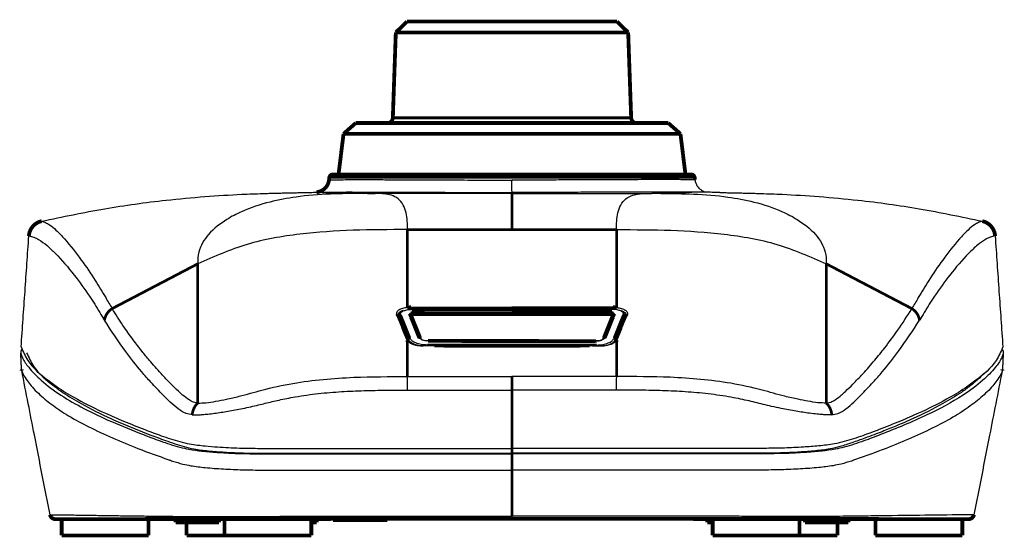
# Model space of a CAD drawing. Extents: x -123 to 388, y 116 to 467.
# Drawn here: x 18 to 109, y 145 to 193 of the extents above; entities that cross this region are included whole.
import ezdxf

# ---------------------------------------------------------------- set-up
doc = ezdxf.new("R2010")
doc.units = 0
doc.layers.get('0').update_dxf_attribs({"color": 5, "linetype": 'CONTINUOUS'})

# ---------------------------------------------------------------- blocks, each defined once
blk = doc.blocks.new('RUBBER-FOOT_3__89', base_point=(195.0550000492983, -163.359133723442))
at = {"color": 7, "linetype": 'Continuous', "const_width": 0.35}
for points in [[(195.2300000492982, -161.6841337234421), (195.2300000492982, -163.1841337234421)], [(203.2300000492982, -161.6841337234421), (203.2300000492982, -163.1841337234421)], [(198.7300000492982, -163.1841337234421), (195.2300000492982, -163.1841337234421)], [(203.2300000492982, -163.1841337234421), (198.7300000492982, -163.1841337234421)]]:
    blk.add_lwpolyline(points, dxfattribs=at)
blk = doc.blocks.new('RUBBER-FOOT_5__90', base_point=(198.5550000492983, -163.359133723442))
at = {"color": 7, "linetype": 'Continuous', "const_width": 0.35}
for points in [[(206.7300000492982, -161.984133723442), (206.7300000492982, -163.1841337234421)], [(203.2300000492982, -163.1841337234421), (198.7300000492982, -163.1841337234421)], [(206.7300000492982, -163.1841337234421), (203.2300000492982, -163.1841337234421)]]:
    blk.add_lwpolyline(points, dxfattribs=at)
blk = doc.blocks.new('RUBBER-FOOT__91', base_point=(210.0550000492983, -163.359133723442))
at = {"color": 7, "linetype": 'Continuous', "const_width": 0.35}
for points in [[(210.2300000492983, -161.6841337234421), (210.2300000492983, -163.1841337234421)], [(218.2300000492983, -161.6841337234421), (218.2300000492983, -163.1841337234421)], [(218.2300000492983, -163.1841337234421), (210.2300000492983, -163.1841337234421)]]:
    blk.add_lwpolyline(points, dxfattribs=at)
blk = doc.blocks.new('05-POWER-BUTTON__92', base_point=(160.0553386729707, -161.9591337234419))
at = {"color": 7, "linetype": 'Continuous', "const_width": 0.35}
for points in [[(160.2303386729708, -161.6841337234421), (160.2303386729708, -161.784133723442)], [(165.2303125486733, -161.6841337234421), (165.2303125486733, -161.784133723442)], [(165.2303125486733, -161.784133723442), (160.2303386729708, -161.784133723442)]]:
    blk.add_lwpolyline(points, dxfattribs=at)
blk = doc.blocks.new('RUBBER-FOOT_2__93', base_point=(150.0550000492983, -163.359133723442))
at = {"color": 7, "linetype": 'Continuous', "const_width": 0.35}
for points in [[(150.2300000492982, -161.6841337234421), (150.2300000492982, -163.1841337234421)], [(158.2300000492982, -161.6841337234421), (158.2300000492982, -163.1841337234421)], [(154.7300000492982, -163.1841337234421), (150.2300000492982, -163.1841337234421)], [(158.2300000492982, -163.1841337234421), (154.7300000492982, -163.1841337234421)]]:
    blk.add_lwpolyline(points, dxfattribs=at)
blk = doc.blocks.new('SCREW-1種-M2_6_5_8_2__94', base_point=(158.0550000492983, -162.159133723442))
at = {"color": 7, "linetype": 'Continuous', "const_width": 0.35}
for points in [[(158.7300000492982, -161.984133723442), (158.7300000492982, -161.6841337234421)], [(158.2300000492982, -161.984133723442), (158.7300000492982, -161.984133723442)]]:
    blk.add_lwpolyline(points, dxfattribs=at)
blk = doc.blocks.new('SCREW-1種-M2_6_5_7__95', base_point=(145.5550000492983, -162.159133723442))
at = {"color": 7, "linetype": 'Continuous', "const_width": 0.35}
for points in [[(145.7300000492982, -161.984133723442), (145.7300000492982, -161.6841337234421)], [(149.7300000492982, -161.984133723442), (149.7300000492982, -161.6841337234421)], [(145.7300000492982, -161.984133723442), (149.7300000492982, -161.984133723442)]]:
    blk.add_lwpolyline(points, dxfattribs=at)
blk = doc.blocks.new('RUBBER-FOOT_1__96', base_point=(135.0550000492983, -163.359133723442))
at = {"color": 7, "linetype": 'Continuous', "const_width": 0.35}
for points in [[(135.2300000492982, -161.6841337234421), (135.2300000492982, -163.1841337234421)], [(143.2300000492982, -161.6841337234421), (143.2300000492982, -163.1841337234421)], [(143.2300000492982, -163.1841337234421), (135.2300000492982, -163.1841337234421)]]:
    blk.add_lwpolyline(points, dxfattribs=at)
blk = doc.blocks.new('RUBBER-FOOT_4__97', base_point=(146.5550000492983, -163.359133723442))
at = {"color": 7, "linetype": 'Continuous', "const_width": 0.35}
for points in [[(146.7300000492982, -161.984133723442), (146.7300000492982, -163.1841337234421)], [(150.2300000492982, -163.1841337234421), (146.7300000492982, -163.1841337234421)], [(154.7300000492982, -163.1841337234421), (150.2300000492982, -163.1841337234421)]]:
    blk.add_lwpolyline(points, dxfattribs=at)
blk = doc.blocks.new('SCREW-1種-M2_6_5_6__98', base_point=(203.5550000492983, -162.159133723442))
at = {"color": 7, "linetype": 'Continuous', "const_width": 0.35}
for points in [[(203.7300000492983, -161.984133723442), (203.7300000492983, -161.6841337234421)], [(207.7300000492983, -161.984133723442), (207.7300000492983, -161.6841337234421)], [(203.7300000492983, -161.984133723442), (207.7300000492983, -161.984133723442)]]:
    blk.add_lwpolyline(points, dxfattribs=at)
blk = doc.blocks.new('SCREW-1種-M2_6_5_8_3__99', base_point=(194.5550000492983, -162.159133723442))
at = {"color": 7, "linetype": 'Continuous', "const_width": 0.35}
for points in [[(194.7300000492982, -161.984133723442), (194.7300000492982, -161.6841337234421)], [(194.7300000492982, -161.984133723442), (195.2300000492982, -161.984133723442)]]:
    blk.add_lwpolyline(points, dxfattribs=at)
blk = doc.blocks.new('01-1454-26770B_SW_PANEL_U891RCb__100', base_point=(167.2445628551988, -145.4586380476128))
at = {"color": 7, "linetype": 'Continuous', "const_width": 0.35}
for points in [[(168.2670653870742, -145.0020418300048), (167.4195628551988, -142.888838553637)], [(167.4195628551988, -142.888838553637), (167.4195628551988, -143.020426268598)], [(167.4195628551988, -143.0660792578519), (167.4195628551988, -143.020426268598)], [(167.6167505667257, -142.7901903033428), (185.8432491619697, -142.7901903033428)], [(186.0432491619698, -142.8747139556909), (185.1929343416213, -145.0020418300048)], [(186.0432491619698, -142.8747139556909), (186.0404368734966, -143.020426268598)], [(186.0404368734966, -143.066080180181), (186.0404368734966, -143.020426268598)], [(184.4858927850908, -145.2573984812163), (184.4041834955137, -145.2836380476128)]]:
    blk.add_lwpolyline(points, dxfattribs=at)
at = {"color": 3, "linetype": 'Continuous', "const_width": 0.25}
for points in [[(168.2670653870742, -145.0774966069729), (168.2670653870742, -145.0020418300048)], [(185.1929343416213, -145.0020418300048), (185.1929343416213, -145.0774969021594)]]:
    blk.add_lwpolyline(points, dxfattribs=at)
at = {"color": 7, "linetype": 'Continuous'}
for points in [[(167.4195628551988, -142.888838553637), (167.4757084799864, -142.8167240033459), (167.6167505667257, -142.7901903033428)], [(185.8432491619697, -142.7901903033428), (185.9846427847683, -142.8149584286026), (186.0432491619698, -142.8747139556909)], [(168.9741073135056, -145.2573984812163), (168.5151228143211, -145.1925013109294), (168.2670653870742, -145.0020418300048)], [(185.1929343416213, -145.0020418300048), (184.9497353345213, -145.1896779020333), (184.4858927850908, -145.2573984812163)]]:
    blk.add_spline(points, degree=3, dxfattribs=at)
blk = doc.blocks.new('02-1454-27150_SW_FPC_ES8766__101', base_point=(167.2445628551988, -145.4586380476128))
blk.add_blockref('01-1454-26770B_SW_PANEL_U891RCb__100', (167.2445628551988, -145.4586380476128))
blk = doc.blocks.new('LENS-DIFFUSER__102', base_point=(166.1248395007737, -145.8972845410737))
at = {"color": 7, "linetype": 'Continuous', "const_width": 0.35}
for points in [[(167.5012450524948, -142.3473505449274), (176.7300000847137, -142.3250922596466)], [(185.9587550461017, -142.3473505449274), (176.7300000492982, -142.3626830363052)], [(166.3152088599309, -142.9975516194154), (166.2998395007737, -142.8884107860819)], [(166.3010724639987, -143.1226065802666), (166.3152088599309, -142.9975516194154)], [(167.4195628551988, -143.020426268598), (167.2942002052733, -142.7503298889105)], [(167.3941809216813, -142.7076729352949), (186.0658191769153, -142.7076729352949)], [(167.4195628551988, -142.888838553637), (167.4195628551988, -143.020426268598)], [(167.4195628551988, -143.0660792578519), (167.4195628551988, -143.020426268598)], [(168.1854765979724, -144.9758451520761), (167.4195628551988, -143.0660792578519)], [(185.2745235006242, -144.9758451520761), (186.0404368734966, -143.066080180181)], [(186.0404368734966, -143.020426268598), (186.1657998933233, -142.7503298889106)], [(186.0404368734966, -142.888838553637), (186.0404368734966, -143.020426268598)], [(186.0404368734966, -143.066080180181), (186.0404368734966, -143.020426268598)], [(187.1447912386655, -142.9975516194154), (187.1601608124768, -142.8884152651589)], [(187.1589276345978, -143.1226065802663), (187.1447912386655, -142.9975516194154)], [(184.4041834955137, -145.2836380476128), (168.9741073135057, -145.2573984812162)], [(184.4858927850908, -145.2573984812163), (184.4041834955137, -145.2836380476128)], [(176.7300000492982, -145.7222845410737), (169.5782684659218, -145.6887646294218)], [(176.7300000492982, -145.7222845410737), (183.8817316326748, -145.6887646294218)]]:
    blk.add_lwpolyline(points, dxfattribs=at)
at = {"color": 3, "linetype": 'Continuous', "const_width": 0.25}
for points in [[(166.4624049284435, -142.8642232285682, 0.36402526059125), (166.3152088599309, -142.9975516194154, 0.36402526059125)], [(187.1447912386655, -142.9975516194154, 0.36402526059117), (186.9975951701532, -142.8642232285682, 0.36402526059117)], [(167.3225410307047, -145.0089276525167, 0.3640252605912701), (167.1753449621922, -145.1422560433639, 0.3640252605912701)], [(186.2846551364044, -145.1422560433639, 0.36402526059104), (186.1374590678919, -145.0089276525167, 0.36402526059104)]]:
    blk.add_lwpolyline(points, format="xyb", dxfattribs=at)
for points in [[(166.3152088599309, -142.9975516194154), (167.1753449621922, -145.1422560433639)], [(166.4624049284435, -142.8642232285682), (167.3225410307047, -145.0089276525167)], [(167.3941809216813, -142.7076729352949), (167.4195628551988, -142.888838553637)], [(186.0658191769153, -142.7076729352949), (186.0404368734966, -142.888838553637)], [(186.9975951701532, -142.8642232285682), (186.1374590678919, -145.0089276525167)], [(187.1447912386655, -142.9975516194154), (186.2846551364044, -145.1422560433639)], [(186.2846551364044, -145.1422560433639), (186.3205510590169, -145.3024931446995)], [(184.5255498842452, -145.6411696223754), (168.9344502143514, -145.6411696223754)]]:
    blk.add_lwpolyline(points, dxfattribs=at)
at = {"color": 7, "linetype": 'Continuous'}
for points in [[(166.6980677045987, -142.5035707735742), (167.0229660850412, -142.3972718789794), (167.420220505171, -142.3621067367272)], [(167.420220505171, -142.3621067367272), (167.4607327788329, -142.3547286408273), (167.5012450524948, -142.3473505449274)], [(186.0397795934254, -142.3621067367272), (185.9992673197635, -142.3547286408273), (185.9587550461017, -142.3473505449274)], [(186.7619323939981, -142.5035707735742), (186.4370340135552, -142.3972718789793), (186.0397795934254, -142.3621067367272)], [(166.2998395007737, -142.8884107860819), (166.4146206147468, -142.6623586991963), (166.6980677045987, -142.5035707735742)], [(167.2942002052733, -142.7503298889105), (167.3233549381342, -142.7290014121027), (167.3941809216813, -142.7076729352949)], [(186.1657998933233, -142.7503298889106), (186.1366451604624, -142.7290014121028), (186.0658191769153, -142.7076729352949)], [(186.7619323939981, -142.5035707735742), (187.0453795106762, -142.6623592590753), (187.1601608124768, -142.8884152651589)], [(168.9741073135057, -145.2573984812162), (168.4579687059359, -145.1775670466769), (168.1854765979724, -144.9758451520761)], [(184.4858927850908, -145.2573984812163), (185.0020313926606, -145.1775670466769), (185.2745235006242, -144.9758451520761)]]:
    blk.add_spline(points, degree=3, dxfattribs=at)
at = {"color": 3, "linetype": 'Continuous'}
for points in [[(166.4624049284435, -142.8642232285682), (166.4854808633588, -142.6727261370056), (166.6980677045987, -142.5035707735742)], [(186.9975951701532, -142.8642232285682), (186.9745192352376, -142.6727261370052), (186.7619323939981, -142.5035707735742)], [(168.5380081059365, -145.7222502691654), (168.1268064027778, -145.6844795333822), (167.7632119594246, -145.5829250356399), (167.3834062843897, -145.3842294672796), (167.1753449621922, -145.1422560433639)], [(168.9344502143514, -145.6411696223754), (168.3615656432794, -145.592387945092), (167.8609897304588, -145.4520192294782), (167.5129925554209, -145.2523081053672), (167.3225410307047, -145.0089276525167)], [(184.5255498842452, -145.6411696223754), (185.0984344553166, -145.5923879450921), (185.5990103681378, -145.4520192294783), (185.9470075431767, -145.2523081053664), (186.1374590678919, -145.0089276525167)], [(184.9219919926599, -145.7222502691654), (185.333193695819, -145.6844795333821), (185.6967881391719, -145.5829250356399), (186.0765938142065, -145.3842294672799), (186.2846551364044, -145.1422560433639)], [(168.9344502143514, -145.7222599418827), (168.9344502143514, -145.6965243086748), (168.9344502143514, -145.6411696223754), (168.9344502143514, -145.6609156577697), (168.9344502143514, -145.6806616931639), (168.9344502143514, -145.6609156577696), (168.9344502143514, -145.6411696223754)], [(184.5255498842452, -145.7222599418827), (184.5255498842452, -145.6965243086748), (184.5255498842452, -145.6411696223754)]]:
    blk.add_spline(points, degree=3, dxfattribs=at)
blk = doc.blocks.new('30-TOUCH-SENSER-ASSY__103', base_point=(166.1248395007737, -145.8972845410737))
for name, p in [('LENS-DIFFUSER__102', (166.1248395007737, -145.8972845410737)), ('02-1454-27150_SW_FPC_ES8766__101', (167.2445628551988, -145.4586380476128))]:
    blk.add_blockref(name, p)
blk = doc.blocks.new('01-UNDER-CASE__104', base_point=(131.3559225017264, -161.859133723442))
at = {"color": 7, "linetype": 'Continuous', "const_width": 0.35}
for points in [[(131.5309225017263, -147.888938473656), (131.5414175660362, -147.9808515951598)], [(221.9290775968703, -147.888938473656), (221.9159387587972, -147.9942771940074)], [(134.6428276389854, -161.6841337234421), (176.7244550913013, -161.6543603024071)], [(218.8162875919347, -161.6841337234421), (176.7244550913013, -161.6543603024071)]]:
    blk.add_lwpolyline(points, dxfattribs=at)
at = {"color": 3, "linetype": 'Continuous', "const_width": 0.25}
for points in [[(176.7300000492982, -155.1186043421149), (176.7311734577588, -154.3867576699336)], [(176.7300000817882, -155.1708686469655), (176.7300000492982, -155.1186043421149)], [(176.7311734762409, -155.392296458862), (176.7300000817882, -155.1708686469655)], [(176.7300000492983, -157.1641749795723), (176.7311744283953, -155.6745233181282)], [(176.7300000492983, -157.1641749795723), (176.7300000492983, -161.4184424964506)]]:
    blk.add_lwpolyline(points, dxfattribs=at)
at = {"color": 7, "linetype": 'Continuous', "const_width": 0.35}
for points in [[(134.1510386825518, -161.2802248916411, 0.3586166570227701), (134.6428276389854, -161.6841337234421, 0.3586166570227701)], [(218.8162875919347, -161.6841337234421, 0.3585679941749501), (219.3070386205179, -161.2799926433307, 0.3585679941749501)]]:
    blk.add_lwpolyline(points, format="xyb", dxfattribs=at)
at = {"color": 7, "linetype": 'Continuous'}
for points in [[(131.5222511160109, -146.0476206592755), (131.4620606506129, -146.2252351300454), (131.4522484531946, -146.389260259165)], [(221.9361955293691, -146.0528360293897), (221.9956976857264, -146.2237852642245), (222.0077516454022, -146.389260259165)], [(131.4522484531946, -146.389260259165), (131.6167934079867, -146.8281146106248), (132.1900553664838, -147.6947146048748), (133.320977729411, -148.8764936898974), (135.1585038974936, -150.2608853136752), (137.273233905912, -151.4811313074871), (139.8137354096168, -152.6923137043486), (142.7579374219906, -153.8937166045245), (144.3075940505764, -154.4783228767459), (146.1102824306095, -155.0543536800783), (146.9568470001274, -155.2486298525993), (148.1523922495476, -155.4084567071458), (149.5415898494426, -155.5292341645782), (151.2215928771066, -155.6218708254029), (152.2429173518508, -155.6513052827094), (153.5185359317283, -155.6670015049849), (155.2870511912631, -155.6732858775791), (166.0088577264442, -155.6777700758046), (176.7311744283953, -155.6745233181282)], [(131.5309225017263, -147.888938473656), (131.5112540188706, -147.5140189145052), (131.4915855164981, -147.13909935904), (131.4719169946062, -146.76417980726), (131.4522484531946, -146.389260259165)], [(222.0077516454022, -146.389260259165), (221.8428079631903, -146.8357151045243), (221.2695903077398, -147.701470599452), (220.1388894600458, -148.8790271878639), (218.3014962011029, -150.2608853136752), (214.9683574410794, -152.0879001992701), (210.7020626766059, -153.8937166045245), (209.1524060480202, -154.478322876746), (207.3497176679869, -155.0543536800784), (206.5031530984678, -155.2486298525995), (205.3076078490486, -155.4084567071459), (203.9184102491535, -155.5292341645783), (202.2384072214899, -155.6218708254029), (201.2170827467459, -155.6513052827094), (199.9414641668688, -155.6670015049849), (198.1729489073346, -155.6732858775791), (187.4514359669271, -155.6777700758046), (176.7311744283953, -155.6745233181282)], [(222.0077516454022, -146.389260259165), (221.9877286343592, -146.7709366645458), (221.9684145820986, -147.13909935904), (221.948746079726, -147.5140189145052), (221.9290775968703, -147.888938473656)], [(134.1510386825518, -161.2802248916411), (133.4395655315843, -157.6429233067123), (132.7108638827749, -153.9274076424613), (132.1446408348534, -151.0460688331316), (131.5414175660362, -147.9808515951598)], [(131.5414175660362, -147.9808515951598), (131.7654036278079, -148.5083878483379), (132.1341255337443, -149.0351190863752), (132.5263985664409, -149.5302926165595), (133.0744419996004, -150.0888995363813), (134.3059372598478, -151.1124332443236), (135.8572344433882, -152.1604030639599), (137.7271934021332, -153.1763833165407), (139.8982186974818, -154.1898398335911), (142.2562564149532, -155.1682343863658), (145.0910853402015, -156.2131097401964)], [(221.9159387587972, -147.9942771940074), (221.6942659990683, -148.5100660481939), (221.3258745648523, -149.0351190863752), (220.9336015321477, -149.5302926165688), (220.3855580989961, -150.0888995363814), (219.1540628387488, -151.1124332443237), (217.6027656552083, -152.16040306396), (215.7328066964634, -153.1763833165408), (213.5617814011146, -154.1898398335911), (211.2045026746916, -155.1668279299773), (208.3749866867345, -156.2018580891064)], [(221.9159387587972, -147.9942771940074), (221.3134492993429, -151.0557808130673), (220.7478441994824, -153.9339876071467), (220.0195635353872, -157.6461140413888), (219.3070386205179, -161.2799926433307)], [(145.0910853402015, -156.2131097401964), (145.264334092379, -156.2649837953373), (145.4505075486271, -156.3339619052781)], [(145.4505075486271, -156.3339619052781), (146.3857812587707, -156.6089238310092), (147.1306899002917, -156.7579427408487), (148.4548202255225, -156.9302879636062), (150.1280894469367, -157.0594086290746), (151.9040038887435, -157.137221280551), (153.8097319566012, -157.1641926355541), (155.2880660683092, -157.1661819863351), (156.913954100129, -157.1674641231757), (159.0106191977384, -157.1658754868622), (167.8703074449202, -157.1632547591467), (176.7300000492983, -157.1641749795723)], [(208.0094925499695, -156.3339619052781), (207.0742188398251, -156.6089238310093), (206.3293101983051, -156.7579427408487), (205.0051798730743, -156.9302879636062), (203.3319106516601, -157.0594086290746), (201.5559962098532, -157.137221280551), (199.6502681419955, -157.1641926355541), (198.1719340302909, -157.1661819863351), (196.5460459984683, -157.1674641231758), (194.4493809008582, -157.1658754868622), (185.5896926536765, -157.1632547591473), (176.7300000492983, -157.1641749795723)], [(208.3749866867345, -156.2018580891064), (208.19642499726, -156.2635773389511), (208.0094925499695, -156.3339619052781)]]:
    blk.add_spline(points, degree=3, dxfattribs=at)
at = {"color": 3, "linetype": 'Continuous'}
for points in [[(134.1510386825518, -161.2802248916411), (134.1538336851899, -161.2802082978795), (134.1733987036568, -161.2800921415486), (134.2471137776236, -161.2789379877563), (134.3617169106337, -161.2778012964488), (134.6053769589527, -161.279229968026), (134.9216366368449, -161.2833290309502), (135.2797231819412, -161.2884050127416), (135.8682724113476, -161.2963138404195), (136.5265526967443, -161.3050496010217), (137.7289528975905, -161.3220699596052), (139.1064408369926, -161.3427582616414), (140.6516562719192, -161.3656629292062), (142.3572389593386, -161.3893323843757), (144.2158286562193, -161.4123150492259), (146.2200651195297, -161.4331593458328), (148.3625881062384, -161.4504136962724), (148.7828814432872, -161.4510560904359), (149.239755990961, -161.4471045023771), (149.8068498185798, -161.4384150721276), (150.2809419553077, -161.4387777921536), (150.9228136926979, -161.4436248852736), (151.6927028044756, -161.4452706110025), (152.5233558522459, -161.4444950094561), (153.9122708555677, -161.4353607561802), (155.3342356724937, -161.4262935371542), (157.3701266086734, -161.4232665527161), (159.39450114845, -161.4225420507903), (168.0641356800336, -161.4200795310742), (176.7300000492983, -161.4184424964506)], [(176.7300000492983, -161.4184424964506), (176.7298086338861, -161.4696279105993), (176.7296017781927, -161.4925947961649), (176.7281672651328, -161.5570717459682), (176.7263413412557, -161.6120353760302), (176.7253982162785, -161.6331978392186), (176.7244550913013, -161.6543603024071)], [(219.3070386205179, -161.2799926433307), (215.292695350472, -161.3259460483262), (211.2783792902702, -161.3742179241834), (208.9867625639378, -161.4036239688404), (207.2592702183294, -161.4261040011796), (205.9186286621653, -161.4403086767587), (204.7875643041659, -161.4448886511351), (203.6888035530515, -161.4384945798666), (203.1401356443181, -161.4388707717823), (202.4756609190386, -161.4438191426518), (201.2550709901734, -161.4451449671636), (200.4631060247781, -161.4423917935025), (199.9947584216158, -161.438935923434), (198.1366316018303, -161.427852833923), (196.2574034900522, -161.4233234769946), (194.4209949899828, -161.4223792878308), (192.1998103753328, -161.4217238197224), (189.7284463687363, -161.4212868098661), (187.141499692827, -161.4209979954586), (184.5735670702388, -161.4207871136965), (182.1592452236055, -161.4205839017765), (180.033130875561, -161.4203180968953), (178.329820748739, -161.4199194362494), (177.1839115657735, -161.4193176570356), (176.7300000492983, -161.4184424964506)]]:
    blk.add_spline(points, degree=3, dxfattribs=at)
blk = doc.blocks.new('01-共通部品__105', base_point=(131.3559225017264, -163.359133723442))
for name, p in [('30-TOUCH-SENSER-ASSY__103', (166.1248395007737, -145.8972845410737)), ('01-UNDER-CASE__104', (131.3559225017264, -161.859133723442)), ('RUBBER-FOOT_1__96', (135.0550000492983, -163.359133723442)), ('SCREW-1種-M2_6_5_7__95', (145.5550000492983, -162.159133723442)), ('RUBBER-FOOT_2__93', (150.0550000492983, -163.359133723442)), ('SCREW-1種-M2_6_5_8_2__94', (158.0550000492983, -162.159133723442)), ('05-POWER-BUTTON__92', (160.0553386729707, -161.9591337234419)), ('SCREW-1種-M2_6_5_8_3__99', (194.5550000492983, -162.159133723442)), ('RUBBER-FOOT_3__89', (195.0550000492983, -163.359133723442)), ('SCREW-1種-M2_6_5_6__98', (203.5550000492983, -162.159133723442)), ('RUBBER-FOOT__91', (210.0550000492983, -163.359133723442)), ('RUBBER-FOOT_4__97', (146.5550000492983, -163.359133723442)), ('RUBBER-FOOT_5__90', (198.5550000492983, -163.359133723442))]:
    blk.add_blockref(name, p)
blk = doc.blocks.new('02-MIC-TABLE__106', base_point=(160.5672185947481, -130.109133723442))
at = {"color": 7, "linetype": 'Continuous', "const_width": 0.35}
for points in [[(167.0565092440461, -115.8341337234421), (166.0216097473436, -116.8335245504612)], [(167.0565092440461, -115.8341337234421), (186.4034908545505, -115.8341337234421)], [(186.4034908545505, -115.8341337234421), (187.4383903512529, -116.8335245504612)], [(166.0216097473436, -116.8335245504612), (165.7468510754043, -124.7015834717932)], [(166.0216097473436, -116.8335245504612), (187.4383903512529, -116.8335245504612)], [(187.4383903512529, -116.8335245504612), (187.7131490231922, -124.7015834717932)], [(162.3254452590368, -125.1841337234421), (161.2035759156318, -126.1766798750834)], [(165.2471556618947, -125.184133723442), (162.3254452590368, -125.1841337234421)], [(188.2128444367019, -125.1841337234421), (165.2471556618947, -125.184133723442)], [(191.1345548395597, -125.1841337234421), (188.2128444367019, -125.1841337234421)], [(191.1345548395597, -125.1841337234421), (192.2564241829649, -126.1766798750834)], [(161.2035759156318, -126.1766798750834), (160.742218594748, -129.9341337234421)], [(192.2564241829649, -126.1766798750834), (161.2035759156318, -126.1766798750834)], [(192.2564241829649, -126.1766798750834), (192.7177815038486, -129.9341337234421)], [(176.7300000492982, -129.9341337234419), (160.742218594748, -129.9341337234421)], [(192.7177815038486, -129.9341337234421), (176.7300000492982, -129.9341337234419)]]:
    blk.add_lwpolyline(points, dxfattribs=at)
for points in [[(165.2471556618947, -125.184133723442, 0.40402622583525), (165.7468510754043, -124.7015834717932, 0.40402622583525)], [(187.7131490231922, -124.7015834717932, 0.40402622583525), (188.2128444367019, -125.1841337234421, 0.40402622583525)]]:
    blk.add_lwpolyline(points, format="xyb", dxfattribs=at)
at = {"color": 3, "linetype": 'Continuous', "const_width": 0.25}
blk.add_lwpolyline([(187.7131490231922, -124.7015834717932), (165.7468510754043, -124.7015834717932)], dxfattribs=at)
blk = doc.blocks.new('02-MIC周り部品__107', base_point=(160.5672185947481, -130.109133723442))
blk.add_blockref('02-MIC-TABLE__106', (160.5672185947481, -130.109133723442))
blk = doc.blocks.new('10-TOP-CASE-BASE__108', base_point=(131.4528650684212, -155.7426887210921))
at = {"color": 7, "linetype": 'Continuous', "const_width": 0.35}
for points in [[(160.1954176286649, -129.9341337234419, 0.37886610869535), (159.8976537831725, -130.1975729204203, 0.37886610869535)], [(193.5623463154237, -130.1975729204203, 0.37886610869534), (193.2645824699314, -129.9341337234419, 0.37886610869534)], [(158.7081510382528, -131.5573681167263, 0.35242872334417), (159.8700823699176, -130.4221240614781, 0.35242872334417)], [(133.3777587008377, -134.2246371720564, 0.33282079166126), (132.2022541057028, -135.586797449699, 0.33282079166126)], [(221.2577472035354, -135.5867980823326, 0.33313931121105), (220.0804066087396, -134.2249727230742, 0.33313931121105)]]:
    blk.add_lwpolyline(points, format="xyb", dxfattribs=at)
for points in [[(160.742218594748, -129.9341337234421), (160.1954176286649, -129.9341337234419)], [(176.7300000492982, -129.9341337234419), (160.742218594748, -129.9341337234421)], [(192.7177815038486, -129.9341337234421), (176.7300000492982, -129.9341337234419)], [(193.2645824699314, -129.9341337234419), (192.7177815038486, -129.9341337234421)], [(159.8976537831725, -130.1975729204203), (159.8700823699176, -130.4221240614781)], [(193.5623463154237, -130.1975729204203), (193.5899177659464, -130.4221238821332)], [(167.4204009036642, -142.1645077370733), (167.0824260203945, -142.1841534644836)], [(167.5012450524948, -142.3473505449274), (176.7300000847137, -142.3250922596466)], [(185.9587550461017, -142.3473505449274), (176.7300000492982, -142.3626830363052)], [(186.0395991949322, -142.1645077370733), (186.3777185588189, -142.1841698554448)], [(166.217538843153, -142.8442653509438), (166.2329762301862, -142.9528043885013)], [(187.2424612554434, -142.8442653509438), (187.2270238684102, -142.9528043885013)], [(167.0383987875302, -145.1657250241738), (167.0824260203966, -145.2360383778354)], [(167.0824260203966, -145.2360383778354), (167.0824260203963, -145.272056565783)], [(186.3776542416371, -145.2359299072749), (186.3775740782002, -145.272056565783)], [(186.3776542416371, -145.2359299072749), (186.4216013110662, -145.1657250241738)], [(176.7300000492982, -145.7222845410737), (169.5782684659218, -145.6887646294218)], [(176.7300000492982, -145.7222845410737), (183.8817316326748, -145.6887646294218)]]:
    blk.add_lwpolyline(points, dxfattribs=at)
at = {"color": 3, "linetype": 'Continuous', "const_width": 0.25}
for points in [[(159.8976537831725, -130.1975729204203), (176.7300000492982, -130.1975729204203)], [(176.7300000492982, -130.1975729204203), (193.5623463154237, -130.1975729204203)], [(176.7300000492982, -131.6672218178711), (176.7300000492982, -135.0058097152113)], [(167.0821287160524, -135.0058098018868), (176.7300000492982, -135.0058097152113)], [(167.0824260203953, -139.4299085678551), (167.0821287160524, -135.0058098018868)], [(186.377871382544, -135.0058098018868), (176.7300000492982, -135.0058097152113)], [(186.3777768595309, -139.4298966910313), (186.377871382544, -135.0058098018868)], [(139.8769718823623, -142.2837233757241), (147.7637944464285, -138.1566853087651)], [(147.7637944464285, -138.1566853087651), (147.7642298443716, -150.9864576228792)], [(205.6962056521679, -138.1566853087651), (205.6957596956526, -150.9864794554338)], [(213.5830365830122, -142.2837101698764), (205.6962056521679, -138.1566853087651)], [(167.0824260203953, -139.4299085678551), (167.0824260203945, -142.1841534644836)], [(186.3777768595309, -139.4298966910313), (186.3777185588189, -142.1841698554448)], [(167.420220505171, -142.3621067367272), (167.4204009036642, -142.1645077370733)], [(176.7300000847137, -142.3250922596466), (176.7300000492982, -142.1644689986459)], [(186.0397795934254, -142.3621067367272), (186.0395991949322, -142.1645077370733)], [(166.0993397644729, -142.8268932933312), (166.2329762301862, -142.9528043885013)], [(187.3606603341235, -142.8268932933312), (187.2270238684102, -142.9528043885013)], [(167.1394490395795, -145.3024931446995), (167.0824260203966, -145.2360383778354)], [(167.0824260203963, -145.272056565783), (167.0824260203966, -147.35746948894)], [(186.2897775754942, -145.289789434379), (186.3776542416371, -145.2359299072749)], [(186.3775740782002, -145.272056565783), (186.3776074832501, -147.3574605116575)], [(167.0824180286388, -148.5469232010552), (167.0824260203966, -147.35746948894)], [(186.3775820699592, -148.5469242513804), (186.3776074832501, -147.3574605116575)], [(176.7299999504025, -149.8032630798381), (176.7300000492982, -148.547124079652)], [(176.7311734577588, -154.3867576699336), (176.7299999504025, -149.8032630798381)], [(176.7300000492982, -155.1186043421149), (176.7311734577588, -154.3867576699336)], [(176.7300000817882, -155.1708686469655), (176.7300000492982, -155.1186043421149)], [(176.7311734762409, -155.392296458862), (176.7300000817882, -155.1708686469655)], [(176.7300000492982, -155.6176887210921), (176.7311734762409, -155.392296458862)]]:
    blk.add_lwpolyline(points, dxfattribs=at)
for points in [[(139.8769718823623, -142.2837233757241, 0.21974521920462), (139.1682664047207, -143.3580459773795, 0.21974521920462)], [(214.2917340018133, -143.3580450027083, 0.21974519193898), (213.5830365830122, -142.2837101698764, 0.21974519193898)], [(147.7642298443716, -150.9864576228792, 0.18864332560659), (147.2635903063504, -152.0596526510348, 0.18864332560659)], [(206.1963614719381, -152.0596959476678, 0.18864569159123), (205.6957596956526, -150.9864794554338, 0.18864569159123)]]:
    blk.add_lwpolyline(points, format="xyb", dxfattribs=at)
at = {"color": 3, "linetype": 'Continuous'}
for points in [[(159.8700823699176, -130.4221240614781), (160.4108428676503, -130.4102975732102), (161.1543889526805, -130.4017641611301), (162.0185084388033, -130.3971479450695), (163.1824998500982, -130.3964305495107), (164.8104394608072, -130.4005081462427), (166.5235569219521, -130.4075445692635), (168.1803747481483, -130.4153811849588), (170.2809869746779, -130.4243599819198), (172.9875220271166, -130.4330802603761), (175.0984638835027, -130.4368827842655), (176.7300743980895, -130.4376727238551)], [(176.730023221759, -131.579235774544), (176.7300244456288, -131.5688666675811), (176.7300330127172, -131.4962829188412), (176.729842863459, -131.3921095411063), (176.7296237827798, -131.2476571171364), (176.7294655306127, -131.0693544628996), (176.7294487613278, -130.8672201073293), (176.7296410733235, -130.6528868913751), (176.7300743980895, -130.4376727238551)], [(193.5899177659464, -130.4221238821332), (193.0236305231796, -130.4096545498317), (192.2985010842289, -130.4015912721268), (191.6093581242848, -130.3980861713396), (190.4276451651131, -130.3966146035229), (188.6441234324627, -130.400269314148), (186.2058222188991, -130.4108772550709), (183.1787227869504, -130.4244105690583), (181.876392202426, -130.4292487921285), (179.6639015101185, -130.4349437255395), (176.7300743980895, -130.4376727238551)], [(158.7081510382528, -131.5573681167263), (159.8441734955379, -131.5800649256924), (160.877161985603, -131.6037227841506), (161.9660308579707, -131.6352702814691), (162.9991535521226, -131.6692991743895)], [(193.7612350001089, -131.5452687903006), (193.0663102675264, -131.5407594510788), (192.2138992199992, -131.5384123144257), (191.211353029505, -131.538242131744), (190.0660228680215, -131.5402636544366), (188.7852599075264, -131.5444916339065), (187.0203151096438, -131.551954579677), (185.1048030022361, -131.5602125700831), (183.0616466127945, -131.5680736657574), (180.9137689688105, -131.5743459273326), (178.9205456952421, -131.5778179707987), (176.907417035008, -131.5790873773088), (176.8187260068571, -131.5791635073476), (176.730023221759, -131.579235774544)], [(193.7612350001089, -131.5452687903006), (193.1560491952131, -131.5860406071734), (192.5827763228139, -131.6037243656667), (191.4939393573648, -131.6352711209034), (190.4608465488909, -131.6692991743964)], [(194.5741270747153, -131.5560057369673), (194.2349827156298, -131.5505808359686), (193.7612350001089, -131.5452687903006)], [(194.7542315796407, -131.5599039148938), (194.6763053263304, -131.5580782882608), (194.5741270747153, -131.5560057369673)], [(162.9991535521226, -131.6692991743895), (159.9865933208678, -131.7277304864676), (156.8267522432294, -132.0035625705286), (154.4356774975693, -132.4606192213059), (151.8035123275687, -133.3557931635937), (150.4603192487537, -134.0641686419218), (148.7665263223797, -135.4569957758554), (147.8643502425599, -137.0742951547085), (147.7637944464285, -138.1566853087651)], [(167.0821287160524, -135.0058098018868), (166.9755530745481, -133.4545208157937), (166.2278881189344, -132.1602052657116), (165.6120696749989, -131.8415093494931), (164.9444304633857, -131.7027286234702)], [(176.7300000492982, -131.6672218178711), (173.2121652599301, -131.6673741277162), (170.241542154258, -131.6677261618136), (167.4537037497096, -131.6681920433055), (165.070993503312, -131.6686035317293)], [(186.377871382544, -135.0058098018868), (186.4845690663498, -133.4539428843462), (187.2331912564, -132.1593791044024), (188.2839217631995, -131.7349615830285), (189.3493602116097, -131.6682962680209)], [(190.4608465488909, -131.6692991743964), (193.4734921554669, -131.727735376736), (196.633247855367, -132.0035625705286), (199.0243226010234, -132.460619221305), (201.6564877710277, -133.3557931635937), (202.9996808498362, -134.0641686419178), (204.6934737762167, -135.4569957758554), (205.5956498560364, -137.0742951547084), (205.6962056521679, -138.1566853087651)], [(133.3777587008377, -134.2246371720564), (133.7472428991094, -134.3586280149549), (134.0899877523517, -134.5509768759575), (134.6984352515444, -135.0457302686243), (135.4887027979341, -135.8671150924384), (137.0358241253267, -137.8083716950586), (138.3171327043681, -139.6964168010422), (139.2812936012996, -141.2739631235453), (139.8769718823623, -142.2837233757241)], [(220.0804066087396, -134.2249727230742), (219.7125113051154, -134.3586785361614), (219.369981166426, -134.5509974809705), (218.7614490169783, -135.0458360018882), (217.9712669906641, -135.8671480643062), (216.4241588460998, -137.8083953460969), (215.1428686269495, -139.6964151124001), (214.1787199877435, -141.273941881049), (213.5830365830122, -142.2837101698764)], [(167.0821287160524, -135.0058098018868), (162.0816156289494, -135.0672119204761), (157.1646990815704, -135.4258525887926), (152.3195696235312, -136.3693975481117), (147.7637944464285, -138.1566853087651)], [(186.377871382544, -135.0058098018868), (191.3783844696467, -135.0672119204761), (196.295301017026, -135.4258525887926), (201.1404304750638, -136.3693975481112), (205.6962056521679, -138.1566853087651)], [(132.2022541057028, -135.586797449699), (132.6615165515478, -135.7043317160153), (133.0994237378473, -135.9122974183505), (133.8735634259279, -136.4795625316082), (134.6284246985259, -137.1877169322806), (136.3757634327854, -139.1915782062224), (137.7771085607603, -141.1270107625891), (138.7390721841667, -142.6353786650763), (139.1682664047207, -143.3580459773795)], [(221.2577472035354, -135.5867980823326), (220.7984642765147, -135.7043403877817), (220.3605401379683, -135.9123183355015), (219.6594879597698, -136.4180915026605), (218.831542509866, -137.1877490607101), (217.0842251772748, -139.1915929654272), (215.6829030020386, -141.1269941913704), (214.7209484537028, -142.6353468374829), (214.2917340018133, -143.3580450027083)], [(147.7642298443716, -150.9864576228792), (147.6325859998737, -150.976690897183), (147.3755142217132, -150.9066388227386), (146.9641864181393, -150.6913396544113), (146.3697744974012, -150.245831647066), (145.992514842582, -149.9058673314086), (145.3044281658239, -149.2383529316617), (144.3812307975207, -148.2724542976862), (143.2986390680665, -147.0373372793429), (142.6391701706111, -146.2283035510006), (141.8142172423306, -145.1527487098352), (140.8760584304921, -143.831084677519), (139.8769718823623, -142.2837233757241)], [(205.6957596956526, -150.9864794554338), (205.839703750443, -150.9736922143292), (206.1017994188315, -150.8993040292029), (206.5129565553414, -150.6804022610721), (207.1040850144955, -150.2340742709538), (207.4633835731943, -149.9097532512826), (208.1448070892113, -149.2491461400491), (209.0703980595003, -148.2815682741866), (210.1621989810149, -147.0363349906286), (211.0805602557091, -145.8976812124004), (212.2621395706879, -144.2973406383366), (213.5830365830122, -142.2837101698764)], [(147.2635903063504, -152.0596526510348), (146.6947892660407, -151.9466223590305), (145.9576890359531, -151.5226420410866), (145.2214862027248, -150.8958547881949), (144.6110593385174, -150.3001277190735), (143.4428513062429, -149.0701462750885), (142.6063203706877, -148.1102654542875), (141.107879678342, -146.2168328737605), (139.1682664047207, -143.3580459773795)], [(206.1963614719381, -152.0596959476678), (206.7672715806621, -151.9458627042586), (207.5123757479778, -151.5150999306438), (208.2395414951193, -150.8948946359747), (208.8503471272134, -150.2987171653974), (210.0186974294014, -149.0684338348638), (210.8545219687084, -148.1092632122251), (212.352559524952, -146.2162426648896), (214.2917340018133, -143.3580450027083)], [(147.7642298443716, -150.9864576228792), (148.5248410666961, -150.9595796964402), (149.4468005929894, -150.8173164849018), (150.4041970758693, -150.6344463914331), (151.5757508963354, -150.367577638335), (153.6762689006237, -149.7973338456154), (156.5393094959109, -149.1736373407781), (162.1403760502247, -148.6168564270429), (167.0824180286388, -148.5469232010552)], [(167.0906296391036, -149.8020720677229), (167.0898562104626, -149.610457508549), (167.0888605859826, -149.4188311167504), (167.0877056069673, -149.2324986507222), (167.0864720934333, -149.056869065784), (167.085245081628, -148.8969737211007), (167.0841108893235, -148.7569458340524), (167.0831477137772, -148.6397552539547), (167.0824180286388, -148.5469232010552)], [(167.0824180286388, -148.5469232010552), (169.4953705145201, -148.5470344832601), (171.9083230003337, -148.5471435851688), (174.3191596017449, -148.5471309174907), (176.7300000492982, -148.547124079652)], [(186.3775820699592, -148.5469242513804), (183.9646262707005, -148.5470345796433), (181.5516704715091, -148.5471435851241), (179.1408372119218, -148.5471309174779), (176.7300000492982, -148.547124079652)], [(186.3693686646006, -149.802071339471), (186.3701421796308, -149.6104568427352), (186.3711380021944, -149.4188305286111), (186.3722932610851, -149.2324981511157), (186.3735270973454, -149.0568686602347), (186.3747544333808, -148.8969734092198), (186.3758889095269, -148.7569456093053), (186.3768522897701, -148.6397552468073), (186.3775820699592, -148.5469242513804)], [(205.6957596956526, -150.9864794554338), (204.9321304115337, -150.9592892999081), (204.0062478123866, -150.8161186907888), (203.0912948206779, -150.6417338717846), (201.8676294645188, -150.3633232790651), (199.7717742568185, -149.7941715372862), (196.8985864144933, -149.169827038368), (191.3106508135284, -148.6164793181478), (186.3775820699592, -148.5469242513804)], [(147.2635903063504, -152.0596526510348), (147.3076758338364, -152.0648300392989), (147.4117307444235, -152.0723162593063), (147.5890335496612, -152.0759079854176), (147.8528627610993, -152.069401891993), (148.2164968902877, -152.046594653393), (148.6932144487761, -152.0012829439778), (149.2962939481141, -151.9272634381077), (150.541391109273, -151.7415205333762), (151.9005898380688, -151.4893736480725), (152.6692762280531, -151.3226914224701), (153.3536938233655, -151.1626956445415), (153.9895198067078, -151.0079973846945), (154.6124313607822, -150.8572077133366), (155.2581056682909, -150.7089377008756), (155.9622199119358, -150.5617984177192), (156.760451274419, -150.414400934275), (158.8881322182661, -150.1158524638054), (161.0112494968202, -149.9337258017897), (163.1035441399191, -149.8396404883536), (165.138757177401, -149.8052160636228), (167.0906296391036, -149.8020720677229)], [(167.0906296391036, -149.8020720677229), (169.4994830513386, -149.8026785370503), (171.908336463532, -149.8032824877141), (174.3191694019899, -149.8032697244838), (176.7299999504025, -149.8032630798381)], [(186.3693686646006, -149.802071339471), (183.9605128364289, -149.8026781729274), (181.551657008299, -149.8032824876689), (179.1408273634889, -149.8032697244707), (176.7299999504025, -149.8032630798381)], [(206.1963614719381, -152.0596959476678), (206.1374890363512, -152.0662317934301), (205.9943456897768, -152.0743161397861), (205.7459021530998, -152.0741699645163), (205.3711291472052, -152.0560142454014), (204.8489973929779, -152.0100699602216), (204.1584776113031, -151.9265580867578), (202.9093490058307, -151.739931729646), (201.5458744273344, -151.4865346247693), (200.6616795713798, -151.2931595681717), (199.8803108560009, -151.1079477504458), (199.1465245736228, -150.928998716025), (198.4050770166701, -150.7544120093431), (197.6007244775678, -150.5822871748337), (196.6782232487406, -150.4107237569302), (194.5547785058622, -150.1139779956825), (192.4362904024652, -149.9329417108403), (190.3486392120935, -149.8394130648761), (188.3177052082907, -149.8051902202623), (186.3693686646006, -149.802071339471)]]:
    blk.add_spline(points, degree=3, dxfattribs=at)
at = {"color": 7, "linetype": 'Continuous'}
for points in [[(193.5899177659464, -130.4221238821332), (193.6628511085503, -130.7145642468191), (193.8065521253094, -130.9966552975758), (193.9517361942021, -131.1804763648177), (194.1876023494347, -131.3638106003132), (194.3845527143629, -131.4740905445854), (194.5741270747153, -131.5560057369673)], [(157.5799302589242, -131.5864012276923), (158.1556554640442, -131.5753278314978), (158.7081510382528, -131.5573681167263)], [(158.7081510382528, -131.5573681167263), (158.9739378339651, -131.5535985183857), (159.411081522829, -131.5482564419842), (160.0165385511784, -131.5428595728068), (160.7872653653471, -131.5389255961389), (161.718125481061, -131.5376468723315), (162.7926408304369, -131.5389269722296), (164.0019210409558, -131.5423150715435), (165.3370757400989, -131.5473603459833), (166.7892145553473, -131.5536119712591), (168.7438875528493, -131.5618749915037), (170.8139052172694, -131.5693280068637), (172.9745865795766, -131.5751648117715), (175.2012506707398, -131.5785792006598), (175.8769904716068, -131.5790192896641), (176.5526076311846, -131.5791850515304), (176.6413095173335, -131.5792114650271), (176.730023221759, -131.579235774544)], [(195.8800698396721, -131.5864012276923), (195.3056919826583, -131.5756590402545), (194.7542315796407, -131.5599039148938)], [(133.3777587008377, -134.2246371720564), (139.1882424305855, -133.0826153899371), (144.8439328555958, -132.2930884537237), (148.4260588260929, -131.9605235283097), (151.8409276571524, -131.7527776855986), (152.8127781290123, -131.7109030737398), (153.7385748266821, -131.6773246856542), (154.3549159530949, -131.658121914977), (154.9435441378121, -131.6419263544676), (155.4238377734145, -131.630110240919), (155.8806177274269, -131.6198884321311), (156.5530528443672, -131.6062442184401), (157.1558483976273, -131.5947478489056), (157.3740166310606, -131.5905326472617), (157.5799302589242, -131.5864012276923)], [(163.4154745388536, -131.6686632423048), (163.2082240360168, -131.6688727896672), (162.9991535521226, -131.6692991743895)], [(163.4154745388536, -131.6686632423048), (163.6368505445166, -131.6682363720673), (163.8549431558674, -131.6685776186031)], [(163.8549431558674, -131.6685776186031), (163.9822095973533, -131.6682923271711), (164.1068334277695, -131.6682969732146)], [(164.9444304633857, -131.7027286234702), (164.5146268529678, -131.6735417829182), (164.1068334277695, -131.6682969732146)], [(164.9444304633857, -131.7027286234702), (165.0089219616917, -131.6728577945586), (165.070993503312, -131.6686035317293)], [(176.7300000492982, -131.6672218178711), (180.2478348369852, -131.667374127716), (183.2184579443384, -131.6677261618136), (186.5624795361094, -131.6682374293377), (189.3493602116097, -131.6682962680209)], [(189.3493602116097, -131.6682962680209), (189.4760728223762, -131.6685420680908), (189.6039731974583, -131.6685776544991)], [(190.4608465488909, -131.6692991743964), (190.0284321426862, -131.6673765017427), (189.6039731974583, -131.6685776544991)], [(195.8800698396721, -131.5864012276923), (196.0859835056832, -131.5905326480103), (196.3041517868213, -131.5947478505452), (196.9069473645237, -131.6062442205778), (197.5793825078345, -131.619888435058), (198.0361624919403, -131.6301102448217), (198.5164561595552, -131.6419263596065), (199.105084368141, -131.6581219214861), (199.7214255185131, -131.6773246938238), (200.6472221633173, -131.7109030813934), (201.6190725741741, -131.7527776918045), (205.0339414807186, -131.9605235440837), (208.6160676214086, -132.2930884955299), (214.271528747488, -133.0826574005383), (220.0804066087396, -134.2249727230742)], [(131.4878664979826, -145.8075726110972), (131.6665526839311, -143.2523042495461), (131.8452388698721, -140.6970358880114), (132.0238804138033, -138.1418048120654), (132.2022541057028, -135.586797449699)], [(221.2577472035354, -135.5867980823326), (221.4361198619292, -138.1418052601773), (221.6147612493691, -140.6970361832375), (221.7934474249877, -143.252304397159), (221.9721336006139, -145.8075726110972)], [(167.0824260203945, -142.1841534644836), (166.6368303704805, -142.2739978716778), (166.2965534847403, -142.4258917045549), (166.1095811548506, -142.6183862231436), (166.0993397644729, -142.8268932933312)], [(166.6838970105461, -142.4679148302027), (166.6529417449978, -142.4784733788694), (166.6219864794496, -142.4890319275362), (166.3297360018089, -142.6555493479153), (166.217538843153, -142.8442653509438)], [(167.420220505171, -142.3621067367272), (167.4607327788329, -142.3547286408273), (167.5012450524948, -142.3473505449274)], [(167.4204009036642, -142.1645077370733), (169.7514570479914, -142.164475577705), (172.0826976229773, -142.1644703866849), (174.4063488361378, -142.1644696926654), (176.7300000492982, -142.1644689986459)], [(186.0395991949322, -142.1645077370733), (183.708543050605, -142.164475577705), (181.377302475619, -142.1644703866849), (179.0536512624586, -142.1644696926654), (176.7300000492982, -142.1644689986459)], [(186.0397795934254, -142.3621067367272), (185.9992673197635, -142.3547286408273), (185.9587550461017, -142.3473505449274)], [(186.3777185588189, -142.1841698554448), (186.8231877881964, -142.273999920549), (187.163446613856, -142.4258917045549), (187.3504189437454, -142.6183862231427), (187.3606603341235, -142.8268932933312)], [(186.776103395167, -142.4679142282957), (186.8070284226152, -142.4784611101931), (186.8379534500633, -142.4890079920906), (187.1302565756482, -142.655546355981), (187.2424612554434, -142.8442653509438)], [(167.0383987875302, -145.1657250241738), (166.7996489406521, -144.5728209197478), (166.5622114533479, -143.9811044840046), (166.3307995438694, -143.4040639234544), (166.0993397644729, -142.8268932933312)], [(167.1394490395795, -145.3024931446995), (166.9291562094237, -144.6999380321525), (166.6957840102226, -144.1068428809634), (166.4643800893489, -143.5298239076896), (166.2329762301862, -142.9528043885013)], [(186.2897775754942, -145.289789434379), (186.5269972037324, -144.6983500683624), (186.7642160883739, -144.1068428809634), (186.9956200092475, -143.5298239076896), (187.2270238684102, -142.9528043885013)], [(186.4216013110662, -145.1657250241738), (186.6603511579443, -144.5728209197478), (186.8977886452485, -143.9811044840046), (187.129200554727, -143.4040639234544), (187.3606603341235, -142.8268932933312)], [(131.4878664979826, -145.8075726110972), (132.1035272372585, -147.0563822764191), (133.9673028370719, -148.8898483407279), (134.9618243969938, -149.6082476191773), (136.6751321718316, -150.6409466020806), (139.2752242898571, -151.9333164630825), (140.915067354479, -152.64425542563), (142.8989070071546, -153.4335191617645), (144.3901636283648, -153.9927258964585), (146.1112002584436, -154.544171773176), (147.019139567288, -154.752496301101), (148.4580402063692, -154.9341212114293), (149.58563604489, -155.0279522892199), (151.6233338117464, -155.1320112798322), (152.8386563343862, -155.1569770962855), (154.5227565331477, -155.1680205581198), (160.0739885446845, -155.1735052095251), (165.6263044027355, -155.1708811970468), (167.723899825525, -155.17087898695), (170.6101608062139, -155.1708747332568), (173.7804175049268, -155.1708705739382), (176.7300000817882, -155.1708686469655)], [(167.0824260203963, -145.272056565783), (167.1109375299879, -145.2872748552413), (167.1394490395795, -145.3024931446995)], [(167.1394490395795, -145.3024931446995), (167.4353661966904, -145.5043713206037), (167.6906104165936, -145.6031263730635), (167.9848641939915, -145.6740351876089), (168.5380081059365, -145.7222502691654)], [(169.5782684659218, -145.6887646294218), (169.0581417329589, -145.7180741782185), (168.5380081059365, -145.7222502691654)], [(221.9721336006139, -145.8075726110972), (221.3564728613366, -147.0563822764208), (219.4926972615245, -148.8898483407279), (218.4981757016133, -149.6082476191702), (216.7848679267761, -150.6409466020743), (214.1847758087391, -151.9333164630825), (212.5449327441079, -152.6442554256338), (210.5610930914417, -153.4335191617646), (209.0698364702316, -153.9927258964585), (207.3487998401529, -154.544171773176), (206.4408605313086, -154.7524963011009), (205.0019598922272, -154.9341212114293), (203.5878778381328, -155.0474906292606), (201.8366662868506, -155.1320112798321), (200.6213437642103, -155.1569770962855), (198.9372435654481, -155.1680205581198), (193.3860115539115, -155.1735052095251), (187.8336956958606, -155.1708811970467), (185.7361002743586, -155.17087898695), (182.8498393006163, -155.1708747332567), (179.679582620978, -155.1708705739382), (176.7300000817882, -155.1708686469655)], [(183.8817316326748, -145.6887646294218), (184.4018583656376, -145.7180741782184), (184.9219919926599, -145.7222502691654)], [(186.2897775754942, -145.289789434379), (186.2331398438587, -145.3684930943398), (186.0652036674942, -145.4830484709208), (185.7693896820027, -145.6031263730633), (185.4049019789016, -145.6857893592781), (185.1038271644717, -145.717239540391), (184.9219919926599, -145.7222502691654)], [(186.3775740782002, -145.272056565783), (186.3336758268472, -145.280923000081), (186.2897775754942, -145.289789434379)], [(131.9950933179312, -146.3651564859194), (132.6338109429511, -147.58252562487), (134.5087918465208, -149.4119543192464), (135.3139440346131, -150.0000566962367), (137.0097249041021, -151.0394214600817), (139.7696672183478, -152.4206239377404), (141.5476878347011, -153.1891098436385), (143.3484011780993, -153.9038510123164), (144.7916096194296, -154.4337077215207), (146.5056234987541, -155.0024889402163), (147.4113814362765, -155.2173151628762), (148.7482750733809, -155.3896328757928), (150.2356433498728, -155.5084437109211), (151.7012071591387, -155.57898938898), (152.8649938577702, -155.6037641681702), (154.3326866739301, -155.6142165884806), (154.8868590911668, -155.6158636403103), (155.6134740847299, -155.6168979580264), (156.7768732707511, -155.6174592178359), (158.6413982653619, -155.6176870959462), (161.4713906846939, -155.6177212685643), (165.531192144879, -155.6177014118975), (171.1305960970952, -155.6176954359684), (176.7300000492982, -155.6176887210921)], [(220.2428846711121, -148.2532748072403), (219.6540012236528, -148.8230902341064), (218.9512082520757, -149.4119543192463), (218.1460560639518, -150.0000566962579), (216.4502751944629, -151.0394214600993), (213.6903328802487, -152.4206239377403), (212.0992343961819, -153.1114151385434), (210.8349407910549, -153.6241280097257), (210.1115989204972, -153.9038510123164), (209.2499253579053, -154.2240188503453), (208.0567661070267, -154.6477215382988), (206.9543765998424, -155.0024889402162), (206.0486186623188, -155.2173151628764), (204.7117250252138, -155.389632875793), (203.2243567486976, -155.5084437109228), (201.7587929394529, -155.5789893889801), (200.59500624083, -155.6037641681702), (199.1273134246665, -155.6142165884806), (198.5731410075539, -155.6158636403102), (197.8465260142233, -155.6168979580263), (196.6831268284247, -155.6174592178359), (194.8186018339076, -155.6176870959461), (191.9886094144219, -155.6177212685643), (187.9288079537174, -155.6177014118975), (182.3294040015011, -155.6176954359684), (176.7300000492982, -155.6176887210921)]]:
    blk.add_spline(points, degree=3, dxfattribs=at)
blk = doc.blocks.new('07-BASE専用部品__109', base_point=(131.4528650684212, -155.7426887210921))
for name, p in [('02-MIC周り部品__107', (160.5672185947481, -130.109133723442)), ('10-TOP-CASE-BASE__108', (131.4528650684212, -155.7426887210921))]:
    blk.add_blockref(name, p)

msp = doc.modelspace()

# ---------------------------------------------------------------- block references
for name, p in [('07-BASE専用部品__109', (18.37585955237283, 152.7169606245074)), ('01-共通部品__105', (18.27891698567805, 145.1005156221574))]:
    msp.add_blockref(name, p)

doc.saveas('drawing.dxf')
